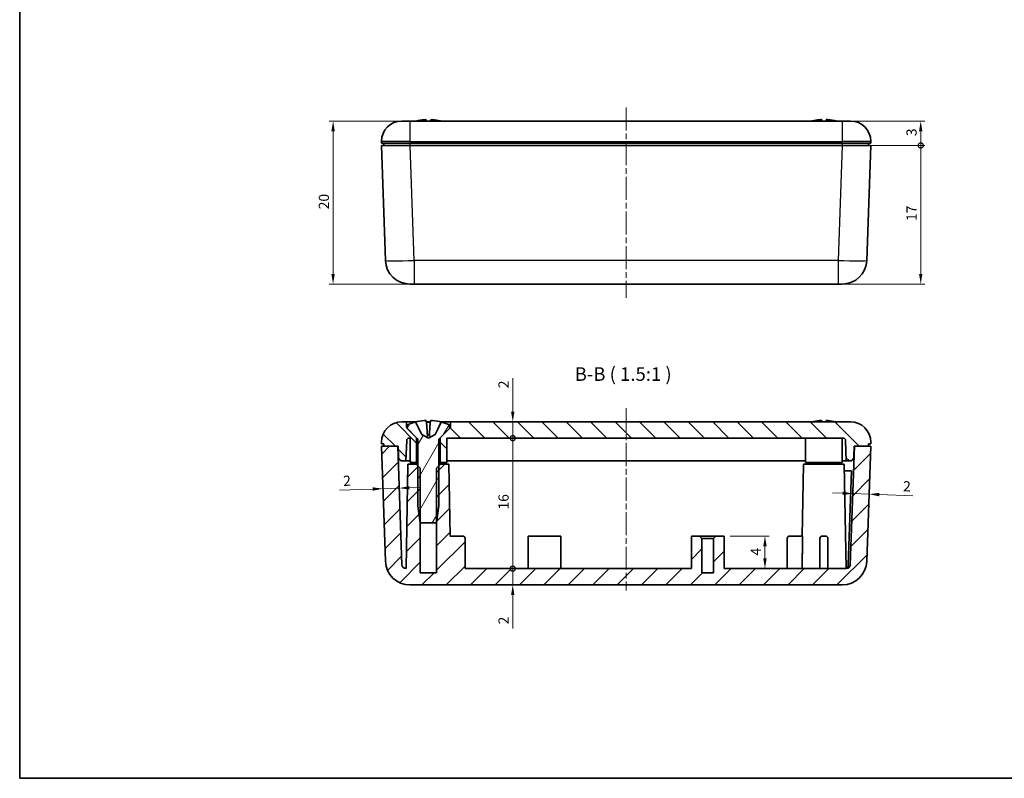
# Model space of a CAD drawing. Units: millimetres. Extents: x 7 to 1015, y 4 to 191.
# Drawn here: x 213 to 333, y 4 to 97 of the extents above; entities that cross this region are included whole.
import ezdxf

# ---------------------------------------------------------------- set-up
doc = ezdxf.new("R2010")
doc.units = ezdxf.units.MM
doc.header["$LTSCALE"] = 0.5
doc.linetypes.add('CHAIN', pattern=[0.3543, 0.2362, -0.0295, 0.0591, -0.0295])
doc.layers.get('Defpoints').update_dxf_attribs({"lineweight": 25})
for name, color, linetype, lineweight in [('Border (ISO)', 7, 'Continuous', 35), ('Centerline (ISO)', 131, 'Continuous', 18), ('Dimension (ISO)', 7, 'Continuous', 18), ('Hatch (ISO)', 1, 'Continuous', 18), ('Symbol (ISO)', 7, 'Continuous', 18), ('Visible (ISO)', 7, 'Continuous', 35), ('Visible Narrow (ISO)', 7, 'Continuous', 25)]:
    doc.layers.add(name, color=color, linetype=linetype, lineweight=lineweight)
doc.styles.add('Note Text (TK)', font='txt')
doc.dimstyles.new('Default - Method 1b (TK)', dxfattribs={"dimscale": 0.5, "dimtxt": 2.5, "dimasz": 2.5, "dimexe": 1, "dimexo": 1.5, "dimgap": 1, "dimtad": 1, "dimtoh": 1, "dimrnd": 1e-08, "dimdsep": 46, "dimtxsty": 'Note Text (TK)', "dimcen": 0.09, "dimdle": 5, "dimclrd": 100, "dimclre": 100, "dimclrt": 7, "dimadec": 1, "dimazin": 1, "dimtfac": 1, "dimtmove": 0, "dimatfit": 3, "dimfxl": 1, "dimtolj": 1, "dimlwd": -1, "dimlwe": -1, "dimarcsym": 0})

# ---------------------------------------------------------------- blocks, each defined once
blk = doc.blocks.new('図面枠 tk図枠')
at = {"layer": 'Border (ISO)'}
for p, q in [((14.5, 289), (14.5, 8)), ((14.5, 8), (405.5, 8))]:
    blk.add_line(p, q, dxfattribs=at)
blk = doc.blocks.new('*D19')
at = {"layer": 'Defpoints', "color": 0}
for p in [(260.61, 84.6), (251.18, 64.6), (261.1, 64.6)]:
    blk.add_point(p, dxfattribs=at)
at = {"layer": 'Dimension (ISO)', "color": 100}
for p, q in [((259.86, 84.6), (250.68, 84.6)), ((251.18, 83.35), (251.18, 65.85)), ((260.35, 64.6), (250.68, 64.6))]:
    blk.add_line(p, q, dxfattribs=at)
for points in [[(250.97, 83.35), (251.39, 83.35), (251.18, 84.6)], [(250.97, 65.85), (251.39, 65.85), (251.18, 64.6)]]:
    blk.add_solid(points, dxfattribs=at)
at = {"layer": 'Dimension (ISO)', "color": 7, "insert": (250.05, 73.77), "char_height": 1.25, "attachment_point": 4, "rotation": 90, "style": 'Note Text (TK)'}
blk.add_mtext('\\A1;20', dxfattribs=at)
blk = doc.blocks.new('*D20')
at = {"layer": 'Defpoints', "color": 0}
for p in [(299.11, 33.71), (304.14, 29.71), (304.14, 29.71)]:
    blk.add_point(p, dxfattribs=at)
at = {"layer": 'Dimension (ISO)', "color": 100}
for p, q in [((299.86, 33.71), (304.64, 33.71)), ((304.14, 32.46), (304.14, 30.96))]:
    blk.add_line(p, q, dxfattribs=at)
for points in [[(303.93, 32.46), (304.34, 32.46), (304.14, 33.71)], [(303.93, 30.96), (304.34, 30.96), (304.14, 29.71)]]:
    blk.add_solid(points, dxfattribs=at)
at = {"layer": 'Dimension (ISO)', "color": 7, "insert": (303.01, 31.32), "char_height": 1.25, "attachment_point": 4, "rotation": 90, "style": 'Note Text (TK)'}
blk.add_mtext('\\A1;4', dxfattribs=at)
blk = doc.blocks.new('*D21')
at = {"layer": 'Defpoints', "color": 0}
for p in [(316.91, 38.84), (314.87, 37.81), (316.87, 37.66)]:
    blk.add_point(p, dxfattribs=at)
at = {"layer": 'Dimension (ISO)', "color": 100}
for p, q in [((313.66, 38.95), (312.41, 38.99)), ((314.91, 38.91), (316.91, 38.84)), ((318.16, 38.79), (322.25, 38.65))]:
    blk.add_line(p, q, dxfattribs=at)
for points in [[(313.67, 39.16), (313.65, 38.74), (314.91, 38.91)], [(318.16, 39), (318.15, 38.58), (316.91, 38.84)]]:
    blk.add_solid(points, dxfattribs=at)
at = {"layer": 'Dimension (ISO)', "color": 7, "insert": (321.07, 39.82), "char_height": 1.25, "attachment_point": 4, "rotation": 358, "style": 'Note Text (TK)'}
blk.add_mtext('\\A1;2', dxfattribs=at)
blk = doc.blocks.new('*D22')
at = {"layer": 'Defpoints', "color": 0}
for p in [(257.3, 39.51), (257.33, 38.55), (259.33, 38.62)]:
    blk.add_point(p, dxfattribs=at)
at = {"layer": 'Dimension (ISO)', "color": 100}
for p, q in [((256.05, 39.47), (251.95, 39.33)), ((259.29, 39.58), (257.3, 39.51)), ((260.54, 39.63), (261.79, 39.67))]:
    blk.add_line(p, q, dxfattribs=at)
for points in [[(256.04, 39.68), (256.05, 39.26), (257.3, 39.51)], [(260.54, 39.83), (260.55, 39.42), (259.29, 39.58)]]:
    blk.add_solid(points, dxfattribs=at)
at = {"layer": 'Dimension (ISO)', "color": 7, "insert": (252.41, 40.47), "char_height": 1.25, "attachment_point": 4, "rotation": 2, "style": 'Note Text (TK)'}
blk.add_mtext('\\A1;2', dxfattribs=at)
blk = doc.blocks.new('_DotSmall')
at = {"color": 0, "linetype": 'ByBlock', "const_width": 0.5}
blk.add_lwpolyline([(-0.0625, 0, 1), (0.0625, 0, 1)], format="xyb", close=True, dxfattribs=at)
blk = doc.blocks.new('*D23')
at = {"layer": 'Defpoints', "color": 0}
for p in [(265.56, 47.71), (273.21, 47.71), (265.11, 45.71)]:
    blk.add_point(p, dxfattribs=at)
at = {"layer": 'Dimension (ISO)', "color": 100}
for p, q in [((273.21, 48.96), (273.21, 53.06)), ((273.21, 45.71), (273.21, 47.71)), ((273.21, 45.71), (273.21, 44.46))]:
    blk.add_line(p, q, dxfattribs=at)
blk.add_solid([(273, 48.96), (273.42, 48.96), (273.21, 47.71)], dxfattribs=at)
at = {"layer": 'Dimension (ISO)', "color": 100, "xscale": 1.25, "yscale": 1.25, "zscale": 1.25, "rotation": 90}
blk.add_blockref('_DotSmall', (273.21, 45.71), dxfattribs=at)
at = {"layer": 'Dimension (ISO)', "color": 7, "insert": (272.08, 51.83), "char_height": 1.25, "attachment_point": 4, "rotation": 90, "style": 'Note Text (TK)'}
blk.add_mtext('\\A1;2', dxfattribs=at)
blk = doc.blocks.new('*D24')
at = {"layer": 'Defpoints', "color": 0}
for p in [(265.11, 45.71), (273.21, 45.71), (267.36, 29.71)]:
    blk.add_point(p, dxfattribs=at)
at = {"layer": 'Dimension (ISO)', "color": 100}
blk.add_line((273.21, 29.71), (273.21, 45.71), dxfattribs=at)
at = {"layer": 'Dimension (ISO)', "color": 100, "xscale": 1.25, "yscale": 1.25, "zscale": 1.25}
for p, rotation in [((273.21, 45.71), 90), ((273.21, 29.71), 270)]:
    blk.add_blockref('_DotSmall', p, dxfattribs=dict(at, rotation=rotation))
at = {"layer": 'Dimension (ISO)', "color": 7, "insert": (272.08, 36.95), "char_height": 1.25, "attachment_point": 4, "rotation": 90, "style": 'Note Text (TK)'}
blk.add_mtext('\\A1;16', dxfattribs=at)
blk = doc.blocks.new('*D25')
at = {"layer": 'Defpoints', "color": 0}
for p in [(267.36, 29.71), (273.21, 29.71), (260.6, 27.71)]:
    blk.add_point(p, dxfattribs=at)
at = {"layer": 'Dimension (ISO)', "color": 100}
for p, q in [((273.21, 29.71), (273.21, 32.21)), ((273.21, 29.71), (273.21, 27.71)), ((273.21, 26.46), (273.21, 22.37))]:
    blk.add_line(p, q, dxfattribs=at)
blk.add_solid([(273, 26.46), (273.42, 26.46), (273.21, 27.71)], dxfattribs=at)
at = {"layer": 'Dimension (ISO)', "color": 100, "xscale": 1.25, "yscale": 1.25, "zscale": 1.25, "rotation": 270}
blk.add_blockref('_DotSmall', (273.21, 29.71), dxfattribs=at)
at = {"layer": 'Dimension (ISO)', "color": 7, "insert": (272.08, 22.87), "char_height": 1.25, "attachment_point": 4, "rotation": 90, "style": 'Note Text (TK)'}
blk.add_mtext('\\A1;2', dxfattribs=at)
blk = doc.blocks.new('*D26')
at = {"layer": 'Defpoints', "color": 0}
for p in [(313.62, 81.6), (323.24, 81.6), (313.12, 64.6)]:
    blk.add_point(p, dxfattribs=at)
at = {"layer": 'Dimension (ISO)', "color": 100}
for p, q in [((314.37, 81.6), (323.74, 81.6)), ((323.24, 65.85), (323.24, 81.6)), ((313.87, 64.6), (323.74, 64.6))]:
    blk.add_line(p, q, dxfattribs=at)
blk.add_solid([(323.03, 65.85), (323.44, 65.85), (323.24, 64.6)], dxfattribs=at)
at = {"layer": 'Dimension (ISO)', "color": 100, "xscale": 1.25, "yscale": 1.25, "zscale": 1.25, "rotation": 90}
blk.add_blockref('_DotSmall', (323.24, 81.6), dxfattribs=at)
at = {"layer": 'Dimension (ISO)', "color": 7, "insert": (322.11, 72.34), "char_height": 1.25, "attachment_point": 4, "rotation": 90, "style": 'Note Text (TK)'}
blk.add_mtext('\\A1;17', dxfattribs=at)
blk = doc.blocks.new('*D27')
at = {"layer": 'Defpoints', "color": 0}
for p in [(313.61, 84.6), (323.24, 84.6), (313.62, 81.6)]:
    blk.add_point(p, dxfattribs=at)
at = {"layer": 'Dimension (ISO)', "color": 100}
for p, q in [((314.36, 84.6), (323.74, 84.6)), ((323.24, 81.6), (323.24, 83.35)), ((314.37, 81.6), (323.74, 81.6))]:
    blk.add_line(p, q, dxfattribs=at)
blk.add_solid([(323.03, 83.35), (323.44, 83.35), (323.24, 84.6)], dxfattribs=at)
at = {"layer": 'Dimension (ISO)', "color": 100, "xscale": 1.25, "yscale": 1.25, "zscale": 1.25, "rotation": 270}
blk.add_blockref('_DotSmall', (323.24, 81.6), dxfattribs=at)
at = {"layer": 'Dimension (ISO)', "color": 7, "insert": (322.11, 82.74), "char_height": 1.25, "attachment_point": 4, "rotation": 90, "style": 'Note Text (TK)'}
blk.add_mtext('\\A1;3', dxfattribs=at)

msp = doc.modelspace()

# ---------------------------------------------------------------- hatches: boundary and pattern name
at = {"layer": 'Hatch (ISO)'}
h = msp.add_hatch(dxfattribs=at)
h.set_pattern_fill('ANSI31', color=256, scale=16.933333, angle=90.00021, style=0)
h.set_pattern_definition([(135.0002, (203.0833, -1.3333), (-1.496704, -1.496715), [])])
edge = h.paths.add_edge_path()
edge.add_line((265.564, 47.011), (265.464, 46.911))
edge.add_line((265.464, 46.911), (264.314, 45.761))
edge.add_line((264.314, 45.761), (264.314, 42.711))
edge.add_line((264.314, 42.711), (265.114, 42.711))
edge.add_line((265.114, 42.711), (265.114, 45.711))
edge.add_line((265.114, 45.711), (313.724, 45.711))
edge.add_ellipse((313.724, 45.411), major_axis=(0, 0.3), ratio=1, start_angle=272, end_angle=360, ccw=False)
edge.add_line((314.024, 45.422), (314.111, 42.911))
edge.add_line((314.111, 42.911), (314.518, 42.911))
edge.add_ellipse((314.518, 43.411), major_axis=(0, -0.5), ratio=1, start_angle=0, end_angle=88)
edge.add_line((315.018, 43.394), (315.064, 44.711))
edge.add_line((315.064, 44.711), (315.112, 44.711))
edge.add_line((315.112, 44.711), (316.814, 44.711))
edge.add_line((316.814, 44.711), (316.814, 45.011))
edge.add_line((316.814, 45.011), (317.114, 45.011))
edge.add_line((317.114, 45.011), (317.114, 45.211))
edge.add_ellipse((314.614, 45.211), major_axis=(2.5, 0), ratio=1, start_angle=0, end_angle=90)
edge.add_line((314.614, 47.711), (265.564, 47.711))
edge.add_line((265.564, 47.711), (265.564, 47.011))
edge = h.paths.add_edge_path()
edge.add_line((261.414, 45.761), (260.264, 46.911))
edge.add_line((260.264, 46.911), (260.164, 47.011))
edge.add_line((260.164, 47.011), (260.164, 47.711))
edge.add_line((260.164, 47.711), (259.614, 47.711))
edge.add_ellipse((259.614, 45.211), major_axis=(0, 2.5), ratio=1, start_angle=0, end_angle=90)
edge.add_line((257.114, 45.211), (257.114, 45.011))
edge.add_line((257.114, 45.011), (257.414, 45.011))
edge.add_line((257.414, 45.011), (257.414, 44.711))
edge.add_line((257.414, 44.711), (259.115, 44.711))
edge.add_line((259.115, 44.711), (259.164, 44.711))
edge.add_line((259.164, 44.711), (259.21, 43.394))
edge.add_ellipse((259.709, 43.411), major_axis=(-0.5, -0.017), ratio=1, start_angle=0, end_angle=88)
edge.add_line((259.709, 42.911), (260.116, 42.911))
edge.add_line((260.116, 42.911), (260.203, 45.422))
edge.add_ellipse((260.503, 45.411), major_axis=(-0.3, 0.01), ratio=1, start_angle=272, end_angle=360, ccw=False)
edge.add_line((260.503, 45.711), (260.614, 45.711))
edge.add_line((260.614, 45.711), (260.614, 42.711))
edge.add_line((260.614, 42.711), (261.414, 42.711))
edge.add_line((261.414, 42.711), (261.414, 45.761))
h = msp.add_hatch(dxfattribs=at)
h.set_pattern_fill('ANSI31', color=256, scale=16.933333, angle=14.99998, style=0)
h.set_pattern_definition([(60, (203.0833, -1.3333), (-1.833087, 1.058334), [])])
edge = h.paths.add_edge_path()
edge.add_ellipse((261.22, 47.575), major_axis=(0.0859, 0.0428), ratio=1, start_angle=0, end_angle=79.65906)
edge.add_ellipse((262.864, 41.904), major_axis=(-1.67, 5.763), ratio=1, start_angle=0, end_angle=9.52023)
edge.add_line((260.264, 47.311), (260.264, 46.911))
edge.add_line((260.264, 46.911), (261.414, 45.761))
edge.add_line((261.414, 45.761), (261.534, 45.641))
edge.add_ellipse((261.464, 45.57), major_axis=(0.0707, 0.0707), ratio=1, start_angle=315, end_angle=360, ccw=False)
edge.add_line((261.564, 45.57), (261.564, 42.311))
edge.add_line((261.564, 42.311), (261.564, 37.411))
edge.add_line((261.564, 37.411), (261.859, 35.311))
edge.add_line((261.859, 35.311), (261.864, 35.311))
edge.add_line((261.864, 35.311), (263.864, 35.311))
edge.add_line((263.864, 35.311), (263.869, 35.311))
edge.add_line((263.869, 35.311), (264.164, 37.411))
edge.add_line((264.164, 37.411), (264.164, 42.311))
edge.add_line((264.164, 42.311), (264.164, 45.57))
edge.add_ellipse((264.264, 45.57), major_axis=(-0.1, 0), ratio=1, start_angle=315, end_angle=360, ccw=False)
edge.add_line((264.193, 45.641), (264.314, 45.761))
edge.add_line((264.314, 45.761), (265.464, 46.911))
edge.add_line((265.464, 46.911), (265.464, 47.311))
edge.add_ellipse((262.864, 41.904), major_axis=(2.6, 5.407), ratio=1, start_angle=0, end_angle=9.52023)
edge.add_ellipse((264.507, 47.575), major_axis=(0.0267, 0.0922), ratio=1, start_angle=0, end_angle=79.65906)
edge.add_line((264.421, 47.617), (263.684, 46.14))
edge.add_line((263.684, 46.14), (262.864, 45.704))
edge.add_line((262.864, 45.704), (262.043, 46.14))
edge.add_line((262.043, 46.14), (261.306, 47.617))
h = msp.add_hatch(dxfattribs=at)
h.set_pattern_fill('ANSI31', color=256, scale=16.933333, style=0)
h.set_pattern_definition([(45, (203.0833, -1.3333), (-1.49671, 1.49671), [])])
edge = h.paths.add_edge_path()
edge.add_line((264.364, 42.511), (264.164, 42.311))
edge.add_line((264.164, 42.311), (263.864, 42.011))
edge.add_line((263.864, 42.011), (263.864, 35.311))
edge.add_line((263.864, 35.311), (263.864, 29.211))
edge.add_line((263.864, 29.211), (261.864, 29.211))
edge.add_line((261.864, 29.211), (261.864, 35.311))
edge.add_line((261.864, 35.311), (261.864, 42.011))
edge.add_line((261.864, 42.011), (261.564, 42.311))
edge.add_line((261.564, 42.311), (261.364, 42.511))
edge.add_line((261.364, 42.511), (260.364, 42.511))
edge.add_line((260.364, 42.511), (260.14, 29.711))
edge.add_line((260.14, 29.711), (260.121, 29.711))
edge.add_ellipse((260.121, 30.211), major_axis=(0, -0.5), ratio=1, start_angle=272, end_angle=360, ccw=False)
edge.add_line((259.622, 30.194), (259.115, 44.711))
edge.add_line((259.115, 44.711), (257.414, 44.711))
edge.add_line((257.414, 44.711), (257.114, 44.711))
edge.add_line((257.114, 44.711), (257.606, 30.607))
edge.add_ellipse((260.604, 30.711), major_axis=(-2.998, -0.105), ratio=1, start_angle=0, end_angle=88)
edge.add_line((260.604, 27.711), (313.623, 27.711))
edge.add_ellipse((313.623, 30.711), major_axis=(0, -3), ratio=1, start_angle=0, end_angle=88)
edge.add_line((316.621, 30.607), (317.114, 44.711))
edge.add_line((317.114, 44.711), (316.814, 44.711))
edge.add_line((316.814, 44.711), (315.112, 44.711))
edge.add_line((315.112, 44.711), (314.605, 30.194))
edge.add_ellipse((314.106, 30.211), major_axis=(0.5, -0.017), ratio=1, start_angle=272, end_angle=360, ccw=False)
edge.add_line((314.106, 29.711), (299.114, 29.711))
edge.add_line((299.114, 29.711), (299.114, 33.711))
edge.add_line((299.114, 33.711), (298.114, 33.711))
edge.add_line((298.114, 33.711), (297.814, 33.411))
edge.add_line((297.814, 33.411), (297.814, 29.211))
edge.add_line((297.814, 29.211), (296.414, 29.211))
edge.add_line((296.414, 29.211), (296.414, 33.411))
edge.add_line((296.414, 33.411), (296.114, 33.711))
edge.add_line((296.114, 33.711), (295.114, 33.711))
edge.add_line((295.114, 33.711), (295.114, 29.711))
edge.add_line((295.114, 29.711), (267.364, 29.711))
edge.add_line((267.364, 29.711), (267.364, 33.411))
edge.add_ellipse((267.064, 33.411), major_axis=(0.3, 0), ratio=1, start_angle=0, end_angle=90)
edge.add_line((267.064, 33.711), (265.517, 33.711))
edge.add_line((265.517, 33.711), (265.364, 42.511))
edge.add_line((265.364, 42.511), (264.364, 42.511))

# ---------------------------------------------------------------- linework, layer by layer
at = {"layer": 'Centerline (ISO)', "linetype": 'CHAIN', "ltscale": 23.990969}
for p, q in [((287.114, 86.267), (287.114, 62.933)), ((287.114, 49.378), (287.114, 27.045))]:
    msp.add_line(p, q, dxfattribs=at)
at = {"layer": 'Visible (ISO)'}
for p, q in [((259.614, 84.6), (260.614, 84.6)), ((313.614, 84.6), (260.614, 84.6)), ((313.614, 84.6), (314.614, 84.6)), ((257.114, 82.1), (257.114, 81.9)), ((260.614, 81.9), (257.114, 81.9)), ((257.114, 81.6), (260.611, 81.6)), ((257.114, 81.6), (257.606, 67.495)), ((257.414, 81.9), (257.414, 81.6)), ((313.616, 81.6), (260.611, 81.6)), ((260.614, 81.9), (313.614, 81.9)), ((317.114, 81.9), (313.614, 81.9)), ((313.616, 81.6), (317.114, 81.6)), ((316.621, 67.495), (317.114, 81.6)), ((316.814, 81.6), (316.814, 81.9)), ((317.114, 81.9), (317.114, 82.1)), ((261.104, 64.6), (260.604, 64.6)), ((261.104, 64.6), (313.123, 64.6)), ((313.623, 64.6), (313.123, 64.6)), ((260.164, 47.711), (259.614, 47.711)), ((260.164, 47.011), (260.164, 47.711)), ((260.164, 47.711), (261.373, 47.711)), ((260.264, 47.311), (260.264, 46.911)), ((261.236, 47.671), (261.22, 47.671)), ((262.043, 46.14), (261.306, 47.617)), ((262.632, 47.711), (263.095, 47.711)), ((263.086, 47.671), (262.642, 47.671)), ((264.421, 47.617), (263.684, 46.14)), ((264.354, 47.711), (265.564, 47.711)), ((264.507, 47.671), (264.492, 47.671)), ((265.464, 46.911), (265.464, 47.311)), ((314.614, 47.711), (265.564, 47.711)), ((265.564, 47.711), (265.564, 47.011)), ((261.414, 45.761), (260.164, 47.011)), ((260.264, 47.011), (260.164, 47.011)), ((260.264, 46.911), (261.534, 45.641)), ((262.864, 45.704), (262.043, 46.14)), ((262.043, 46.14), (262.052, 46.14)), ((262.74, 46.14), (262.987, 46.14)), ((263.684, 46.14), (262.864, 45.704)), ((263.675, 46.14), (263.684, 46.14)), ((264.193, 45.641), (265.464, 46.911)), ((265.564, 47.011), (264.314, 45.761)), ((265.564, 47.011), (265.464, 47.011)), ((257.114, 45.211), (257.114, 45.011)), ((257.114, 45.011), (257.414, 45.011)), ((259.115, 44.711), (257.114, 44.711)), ((257.114, 44.711), (257.606, 30.607)), ((257.414, 45.011), (257.414, 44.711)), ((257.414, 44.711), (259.164, 44.711)), ((259.622, 30.194), (259.115, 44.711)), ((259.164, 44.711), (259.21, 43.394)), ((260.116, 42.911), (260.203, 45.422)), ((260.503, 45.711), (260.614, 45.711)), ((260.614, 45.711), (260.614, 42.711)), ((261.414, 42.711), (261.414, 45.761)), ((261.564, 45.57), (261.564, 37.411)), ((264.164, 37.411), (264.164, 45.57)), ((264.314, 45.761), (264.314, 42.711)), ((265.114, 42.711), (265.114, 45.711)), ((265.114, 45.711), (313.724, 45.711)), ((309.114, 45.711), (309.114, 42.711)), ((313.614, 45.711), (313.614, 42.711)), ((314.024, 45.422), (314.111, 42.911)), ((315.112, 44.711), (314.605, 30.194)), ((315.018, 43.394), (315.064, 44.711)), ((315.064, 44.711), (316.814, 44.711)), ((317.114, 44.711), (315.112, 44.711)), ((316.621, 30.607), (317.114, 44.711)), ((316.814, 44.711), (316.814, 45.011)), ((316.814, 45.011), (317.114, 45.011)), ((317.114, 45.011), (317.114, 45.211)), ((259.709, 42.911), (260.116, 42.911)), ((260.116, 42.911), (260.614, 42.911)), ((260.364, 42.511), (260.14, 29.711)), ((261.364, 42.511), (260.364, 42.511)), ((260.614, 42.711), (261.414, 42.711)), ((261.864, 42.011), (261.364, 42.511)), ((261.564, 42.511), (261.364, 42.511)), ((261.564, 42.711), (261.414, 42.711)), ((264.364, 42.511), (263.864, 42.011)), ((264.314, 42.711), (264.164, 42.711)), ((264.364, 42.511), (264.164, 42.511)), ((264.314, 42.711), (265.114, 42.711)), ((265.364, 42.511), (264.364, 42.511)), ((309.114, 42.911), (265.114, 42.911)), ((265.517, 33.711), (265.364, 42.511)), ((308.864, 42.511), (308.71, 33.711)), ((308.864, 42.511), (313.864, 42.511)), ((313.614, 42.711), (309.114, 42.711)), ((310.064, 42.711), (310.064, 42.511)), ((312.664, 42.711), (312.664, 42.511)), ((313.614, 42.911), (314.111, 42.911)), ((313.864, 42.511), (314.087, 29.711)), ((314.111, 42.911), (314.518, 42.911)), ((261.864, 29.211), (261.864, 42.011)), ((263.864, 42.011), (263.864, 29.211)), ((314.759, 41.711), (313.878, 41.711)), ((314.357, 30.187), (314.759, 41.711)), ((261.564, 37.411), (261.859, 35.311)), ((263.869, 35.311), (264.164, 37.411)), ((261.859, 35.311), (263.869, 35.311)), ((267.064, 33.711), (265.517, 33.711)), ((267.364, 29.711), (267.364, 33.411)), ((275.114, 33.711), (279.114, 33.711)), ((275.114, 29.711), (275.114, 33.711)), ((279.114, 29.711), (279.114, 33.711)), ((296.114, 33.711), (295.114, 33.711)), ((295.114, 33.711), (295.114, 29.711)), ((296.414, 33.411), (296.114, 33.711)), ((298.114, 33.711), (296.114, 33.711)), ((296.414, 29.211), (296.414, 33.411)), ((296.414, 33.411), (297.814, 33.411)), ((298.114, 33.711), (297.814, 33.411)), ((297.814, 33.411), (297.814, 29.211)), ((299.114, 33.711), (298.114, 33.711)), ((299.114, 29.711), (299.114, 33.711)), ((306.864, 29.711), (306.864, 33.411)), ((307.164, 33.711), (307.364, 33.711)), ((308.717, 33.711), (307.364, 33.711)), ((310.864, 33.411), (310.864, 29.711)), ((311.164, 33.711), (311.564, 33.711)), ((311.864, 29.711), (311.864, 33.411)), ((260.14, 29.711), (260.121, 29.711)), ((263.864, 29.211), (261.864, 29.211)), ((295.114, 29.711), (267.364, 29.711)), ((297.814, 29.211), (296.414, 29.211)), ((314.106, 29.711), (299.114, 29.711)), ((260.604, 27.711), (313.623, 27.711))]:
    msp.add_line(p, q, dxfattribs=at)
for centre, radius, start, end in [((259.614, 82.1), 2.5, 90, 180), ((314.614, 82.1), 2.5, 0, 90), ((260.604, 67.6), 3, 182, 270), ((313.623, 67.6), 3, 270, 358), ((259.614, 45.211), 2.5, 90, 180), ((262.864, 41.904), 6, 106.15906, 115.67929), ((261.22, 47.575), 0.096, 26.5, 106.15906), ((264.507, 47.575), 0.096, 73.84094, 153.5), ((262.864, 41.904), 6, 64.32071, 73.84094), ((314.614, 45.211), 2.5, 0, 90), ((260.503, 45.411), 0.3, 90, 178), ((261.464, 45.57), 0.1, 0, 45), ((264.264, 45.57), 0.1, 135, 180), ((313.724, 45.411), 0.3, 2, 90), ((259.709, 43.411), 0.5, 182, 270), ((314.518, 43.411), 0.5, 270, 358), ((267.064, 33.411), 0.3, 0, 90), ((307.164, 33.411), 0.3, 90, 180), ((311.164, 33.411), 0.3, 90, 180), ((311.564, 33.411), 0.3, 0, 90), ((260.604, 30.711), 3, 182, 270), ((260.121, 30.211), 0.5, 182, 270), ((313.623, 30.711), 3, 270, 358), ((314.106, 30.211), 0.5, 270, 358)]:
    msp.add_arc(centre, radius, start, end, dxfattribs=at)
for centre, major_axis, ratio, start_param, end_param in [((262.873, 78.811), (5.364, -2.68), 0.9952424, 2.1205444, 2.2852396), ((262.332, 84.74), (0.243, 0.022), 0.0882174, 0.043193, 1.5117576), ((262.332, 84.74), (-0.243, -0.022), 0.0882156, 3.1847625, 4.6533272), ((263.073, 78.811), (-0.523, 5.973), 0.043549, 6.0302206, 6.1949157), ((263.073, 78.811), (-0.523, 5.973), 0.043524, 6.0302227, 6.1949179), ((262.654, 78.811), (0.523, 5.973), 0.043549, 0.0882696, 0.2529648), ((263.395, 84.74), (-0.243, 0.022), 0.0882174, 4.7714277, 6.2399924), ((263.395, 84.74), (0.243, -0.022), 0.0882156, 1.6298582, 3.0984228), ((262.854, 78.811), (5.365, 2.679), 0.9952435, 0.8565842, 1.0212793), ((311.373, 78.811), (5.342, -2.724), 0.995203, 2.1287235, 2.2934187), ((310.832, 84.74), (-0.243, -0.022), 0.0881354, 3.1838683, 4.6524329), ((310.833, 84.74), (0.243, 0.022), 0.0882976, 0.0440872, 0.7802643), ((311.573, 78.811), (-0.523, 5.973), 0.0426337, 6.0303009, 6.194996), ((311.573, 78.811), (-0.523, 5.973), 0.0444392, 6.0301424, 6.1948376), ((311.154, 78.811), (0.523, 5.973), 0.0444392, 0.0883477, 0.2530429), ((311.894, 84.74), (-0.243, 0.022), 0.0882976, 4.7705334, 6.2390981), ((311.895, 84.74), (0.243, -0.022), 0.0881354, 1.6307524, 2.3669294), ((311.355, 78.811), (5.386, 2.635), 0.995282, 0.8648322, 1.0295274), ((311.354, 78.811), (-5.342, -2.724), 0.995203, 3.9897666, 4.1544618), ((262.873, 41.922), (-5.365, 2.679), 0.9952435, 5.261906, 5.45285), ((262.332, 47.852), (0.243, 0.022), 0.0882174, 0.043193, 1.5117576), ((263.073, 41.922), (-0.523, 5.973), 0.043549, 6.0039717, 6.1949157), ((262.654, 41.922), (0.523, 5.973), 0.043524, 0.0882674, 0.2792114), ((263.395, 47.852), (0.243, -0.022), 0.0882156, 1.6298582, 3.0984228), ((262.854, 41.922), (-5.364, -2.68), 0.9952424, 3.9716969, 4.1626409), ((311.373, 41.922), (5.342, -2.724), 0.995203, 2.1287235, 2.2934187), ((310.832, 47.852), (-0.243, -0.022), 0.0881354, 3.1838683, 4.6524329), ((310.833, 47.852), (0.243, 0.022), 0.0882976, 0.0440872, 0.7802643), ((311.573, 41.922), (-0.523, 5.973), 0.0426337, 6.0303009, 6.194996), ((311.573, 41.922), (-0.523, 5.973), 0.0444392, 6.0301424, 6.1948376), ((311.154, 41.922), (0.523, 5.973), 0.0444392, 0.0883477, 0.2530429), ((311.894, 47.852), (-0.243, 0.022), 0.0882976, 4.7705334, 6.2390981), ((311.895, 47.852), (0.243, -0.022), 0.0881354, 1.6307524, 2.3669294), ((311.355, 41.922), (5.386, 2.635), 0.995282, 0.8648322, 1.0295274), ((311.354, 41.922), (-5.342, -2.724), 0.995203, 3.9897666, 4.1544618)]:
    msp.add_ellipse(centre, major_axis=major_axis, ratio=ratio, start_param=start_param, end_param=end_param, dxfattribs=at)
for points, knots in [([(261.236, 47.671), (261.248, 47.671), (261.262, 47.668), (261.284, 47.659), (261.296, 47.651), (261.311, 47.636), (261.318, 47.627), (261.322, 47.617)], [0.014421447, 0.014421447, 0.014421447, 0.014421447, 0.018046329, 0.018046329, 0.021619942, 0.021619942, 0.024502892, 0.024502892, 0.024502892, 0.024502892]), ([(262.642, 47.617), (262.642, 47.627), (262.641, 47.636), (262.641, 47.651), (262.641, 47.659), (262.641, 47.668), (262.641, 47.671), (262.642, 47.671)], [0.032915077, 0.032915077, 0.032915077, 0.032915077, 0.035798026, 0.035798026, 0.03937164, 0.03937164, 0.042996521, 0.042996521, 0.042996521, 0.042996521]), ([(263.086, 47.671), (263.086, 47.671), (263.086, 47.668), (263.087, 47.659), (263.086, 47.651), (263.086, 47.636), (263.085, 47.627), (263.085, 47.617)], [0.014421447, 0.014421447, 0.014421447, 0.014421447, 0.018046329, 0.018046329, 0.021619942, 0.021619942, 0.024502892, 0.024502892, 0.024502892, 0.024502892]), ([(264.405, 47.617), (264.409, 47.627), (264.416, 47.636), (264.431, 47.651), (264.443, 47.659), (264.465, 47.668), (264.48, 47.671), (264.492, 47.671)], [0.032915077, 0.032915077, 0.032915077, 0.032915077, 0.035798026, 0.035798026, 0.03937164, 0.03937164, 0.042996521, 0.042996521, 0.042996521, 0.042996521]), ([(262.74, 45.984), (262.741, 45.963), (262.734, 45.942), (262.714, 45.914), (262.702, 45.902), (262.67, 45.886), (262.65, 45.881), (262.607, 45.881), (262.581, 45.886), (262.527, 45.902), (262.498, 45.914), (262.434, 45.942), (262.393, 45.963), (262.352, 45.984)], [-0.071151815, -0.071151815, -0.071151815, -0.071151815, -0.05848033, -0.05848033, -0.049369643, -0.049369643, -0.040258955, -0.040258955, -0.031148268, -0.031148268, -0.02203758, -0.02203758, -0.009366096, -0.009366096, -0.009366096, -0.009366096]), ([(263.375, 45.984), (263.335, 45.963), (263.293, 45.942), (263.229, 45.914), (263.201, 45.902), (263.146, 45.886), (263.121, 45.881), (263.078, 45.881), (263.057, 45.886), (263.025, 45.902), (263.013, 45.914), (262.993, 45.942), (262.987, 45.963), (262.987, 45.984)], [-0.071151815, -0.071151815, -0.071151815, -0.071151815, -0.05848033, -0.05848033, -0.049369643, -0.049369643, -0.040258955, -0.040258955, -0.031148268, -0.031148268, -0.02203758, -0.02203758, -0.009366096, -0.009366096, -0.009366096, -0.009366096]), ([(308.717, 33.711), (308.72, 33.711), (308.724, 33.704), (308.732, 33.673), (308.737, 33.65), (308.744, 33.597), (308.748, 33.564), (308.752, 33.49), (308.753, 33.45), (308.752, 33.412), (308.752, 33.412), (308.752, 33.412), (308.752, 33.411)], [-0.045260949, -0.045260949, -0.045260949, -0.045260949, -0.033937683, -0.033937683, -0.022574925, -0.022574925, -0.011287463, -0.011287463, 0, 0, 0, 0.000098434, 0.000098434, 0.000098434, 0.000098434]), ([(314.087, 29.728), (314.104, 29.734), (314.122, 29.742), (314.182, 29.778), (314.222, 29.816), (314.286, 29.907), (314.31, 29.957), (314.345, 30.068), (314.355, 30.127), (314.357, 30.187)], [0.013507355, 0.013507355, 0.013507355, 0.013507355, 0.021272245, 0.021272245, 0.041489887, 0.041489887, 0.059707068, 0.059707068, 0.077820049, 0.077820049, 0.077820049, 0.077820049])]:
    msp.add_open_spline(points, degree=3, knots=knots, dxfattribs=at)
for points, weights in [([(262.052, 46.14), (261.801, 46.649), (261.322, 47.617)], [1.33025287283, 1.30588658641, 1.1583923518]), ([(262.642, 47.617), (262.706, 46.649), (262.74, 46.14)], [1.1583923528, 1.30588658877, 1.33025287568]), ([(262.987, 46.14), (263.021, 46.649), (263.085, 47.617)], [1.33025287492, 1.30588658814, 1.15839235253]), ([(264.405, 47.617), (263.927, 46.649), (263.675, 46.14)], [1.1583923522, 1.30588658736, 1.33025287397]), ([(262.352, 45.984), (262.235, 46.044), (262.052, 46.14)], [1.45873957898, 1.2393695244, 1]), ([(262.74, 46.14), (262.74, 46.044), (262.74, 45.984)], [1, 1.23936952444, 1.45873957904]), ([(262.987, 45.984), (262.987, 46.044), (262.987, 46.14)], [1.45873957898, 1.2393695244, 1]), ([(263.675, 46.14), (263.492, 46.044), (263.375, 45.984)], [1, 1.23936952444, 1.45873957904]), ([(308.752, 33.411), (308.72, 31.584), (308.686, 29.711)], [1.00001225737, 1.00008070567, 1])]:
    msp.add_rational_spline(points, weights, degree=2, dxfattribs=at)
at = {"layer": 'Visible Narrow (ISO)'}
for p, q in [((260.614, 82.1), (260.614, 84.6)), ((262.575, 84.763), (262.575, 84.763)), ((311.076, 84.763), (311.076, 84.761)), ((311.883, 84.763), (311.883, 84.763)), ((313.614, 84.6), (313.614, 82.1)), ((260.614, 82.1), (257.114, 82.1)), ((261.104, 67.495), (260.611, 81.6)), ((260.614, 82.1), (313.614, 82.1)), ((260.614, 81.9), (260.614, 82.1)), ((260.614, 81.6), (260.614, 81.9)), ((313.616, 81.6), (313.123, 67.495)), ((317.114, 82.1), (313.614, 82.1)), ((313.614, 82.1), (313.614, 81.9)), ((313.614, 81.9), (313.614, 81.6)), ((261.104, 67.495), (261.104, 64.6)), ((313.123, 67.495), (261.104, 67.495)), ((313.123, 67.495), (313.123, 64.6))]:
    msp.add_line(p, q, dxfattribs=at)
for centre, major_axis, start_param, end_param in [((261.105, 67.6), (-3.498, -0.105), 0.0001493, 1.5697276), ((313.123, 67.6), (-3.498, 0.105), 1.571865, 3.1414434)]:
    msp.add_ellipse(centre, major_axis=major_axis, ratio=0.0298949, start_param=start_param, end_param=end_param, dxfattribs=at)

# ---------------------------------------------------------------- block references
at = {"xscale": 0.6666666666666666, "yscale": 0.6666666666666666, "zscale": 0.6666666666666666}
msp.add_blockref('図面枠 tk図枠', (203.083, -1.333), dxfattribs=at)

# ---------------------------------------------------------------- texts
at = {"layer": 'Symbol (ISO)', "color": 7, "insert": (280.804, 52.216), "char_height": 1.66667, "attachment_point": 7, "style": 'Note Text (TK)'}
msp.add_mtext('B-B ( 1.5:1 )', dxfattribs=at)

# ---------------------------------------------------------------- dimensions: what is measured, and where the dimension line sits
at = {"layer": 'Dimension (ISO)', "color": 100}
for base, p1, p2, angle, override, picture, middle in [((251.177, 64.6), (260.614, 84.6), (261.104, 64.6), 90, {"dimtoh": 0, "dimdec": 2, "dimtp": 0, "dimtm": 0, "dimtdec": 2, "dimtofl": 0, "dimatfit": 1}, '*D19', (251.177, 74.6)), ((323.235, 84.6), (313.616, 81.6), (313.614, 84.6), 90, {"dimtoh": 0, "dimdec": 2, "dimblk1": 'DotSmall', "dimsah": 1, "dimdle": 0, "dimtp": 0, "dimtm": 0, "dimtdec": 2, "dimtofl": 1, "dimatfit": 1}, '*D27', (323.235, 83.107)), ((323.235, 81.6), (313.123, 64.6), (313.616, 81.6), 90, {"dimtoh": 0, "dimdec": 2, "dimblk2": 'DotSmall', "dimsah": 1, "dimdle": 0, "dimtp": 0, "dimtm": 0, "dimtdec": 2, "dimtofl": 0, "dimatfit": 1}, '*D26', (323.235, 73.093)), ((273.208, 47.711), (265.114, 45.711), (265.564, 47.711), 90, {"dimtoh": 0, "dimdec": 2, "dimblk1": 'DotSmall', "dimsah": 1, "dimdle": 0, "dimse1": 1, "dimse2": 1, "dimtp": 0, "dimtm": 0, "dimtdec": 2, "dimtofl": 1, "dimatfit": 1}, '*D23', (273.208, 52.194)), ((273.208, 45.711), (267.364, 29.711), (265.114, 45.711), 90, {"dimtoh": 0, "dimdec": 2, "dimblk1": 'DotSmall', "dimblk2": 'DotSmall', "dimsah": 1, "dimdle": 0, "dimse1": 1, "dimse2": 1, "dimtp": 0, "dimtm": 0, "dimtdec": 2, "dimtofl": 0, "dimatfit": 1}, '*D24', (273.208, 37.718)), ((257.295, 39.513), (259.327, 38.623), (257.329, 38.554), 2, {"dimtoh": 0, "dimdec": 2, "dimse1": 1, "dimse2": 1, "dimtp": 0, "dimtm": 0, "dimtdec": 2, "dimtofl": 1, "dimatfit": 1}, '*D22', (252.815, 39.356)), ((316.908, 38.836), (314.871, 37.806), (316.867, 37.659), 178, {"dimtoh": 0, "dimdec": 2, "dimse1": 1, "dimse2": 1, "dimtp": 0, "dimtm": 0, "dimtdec": 2, "dimtofl": 1, "dimatfit": 1}, '*D21', (321.389, 38.68)), ((304.135, 29.711), (299.114, 33.711), (304.135, 29.711), 90, {"dimtoh": 0, "dimdec": 2, "dimse2": 1, "dimtp": 0, "dimtm": 0, "dimtdec": 2, "dimtofl": 1, "dimatfit": 1}, '*D20', (304.135, 31.711)), ((273.208, 29.711), (260.604, 27.711), (267.364, 29.711), 90, {"dimtoh": 0, "dimdec": 2, "dimblk2": 'DotSmall', "dimsah": 1, "dimdle": 0, "dimse1": 1, "dimse2": 1, "dimtp": 0, "dimtm": 0, "dimtdec": 2, "dimtofl": 1, "dimatfit": 1}, '*D25', (273.208, 23.228))]:
    dim = msp.add_linear_dim(base=base, p1=p1, p2=p2, angle=angle, dimstyle='Default - Method 1b (TK)', override=override, dxfattribs=at)
    dim.commit()
    dim.dimension.update_dxf_attribs({"geometry": picture, "text_midpoint": middle, "dimtype": 160})

doc.saveas('drawing.dxf')
